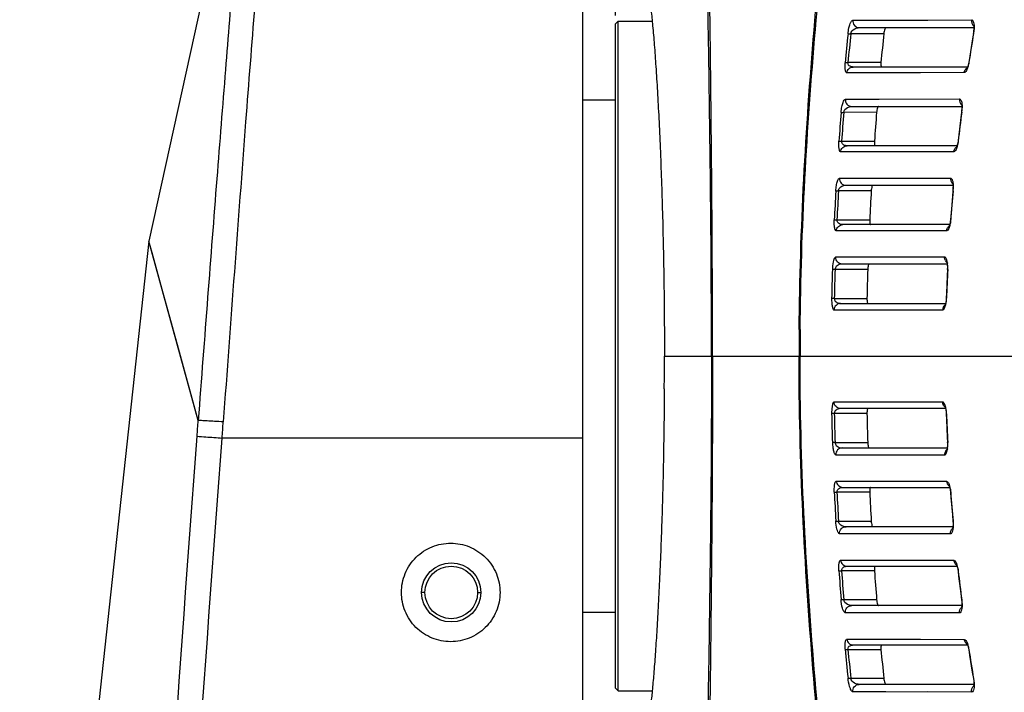
# Model space of a CAD drawing. Units: millimetres. Extents: x 49673 to 51760, y 2019 to 3441.
# Drawn here: x 49975 to 50050, y 2969 to 3020 of the extents above; entities that cross this region are included whole.
import ezdxf

# ---------------------------------------------------------------- set-up
doc = ezdxf.new("R2010")
doc.units = ezdxf.units.MM
doc.header["$LTSCALE"] = 16.335
doc.header["$PDMODE"] = 3
doc.header["$PDSIZE"] = 0.3125
doc.layers.get('0').update_dxf_attribs({"linetype": 'CONTINUOUS'})
doc.layers.get('Defpoints').update_dxf_attribs({"linetype": 'CONTINUOUS'})
doc.layers.add('02___PRT_ALL_AXES', color=7, linetype='CONTINUOUS')
doc.layers.add('尺寸线', color=3, linetype='CONTINUOUS', lineweight=13)
doc.styles.get("Standard").update_dxf_attribs({"font": 'txt', "width": 0.8})
doc.dimstyles.new('ISO-25', dxfattribs={"dimtxt": 15, "dimasz": 10, "dimexe": 1.25, "dimexo": 0.625, "dimtad": 1, "dimtoh": 1, "dimdec": 0, "dimzin": 1, "dimdsep": 46, "dimtxsty": 'Standard', "dimcen": 2.5, "dimadec": 0, "dimazin": 0, "dimtfac": 1, "dimtdec": 0, "dimtmove": 0, "dimatfit": 3, "dimfxl": 1, "dimarcsym": 0})

# ---------------------------------------------------------------- blocks, each defined once
blk = doc.blocks.new('*D15')
at = {"layer": 'Defpoints', "color": 0, "transparency": 16777216}
for p in [(49918.111, 3103.237), (50146.359, 3103.237), (50146.359, 2885.607)]:
    blk.add_point(p, dxfattribs=at)
at = {"layer": '尺寸线', "color": 0, "lineweight": -2, "transparency": 16777216}
for p, q in [((50145.734, 3103.237), (49916.861, 3103.237)), ((49918.111, 2895.607), (49918.111, 3093.237)), ((50145.734, 2885.607), (49916.861, 2885.607))]:
    blk.add_line(p, q, dxfattribs=at)
at = {"layer": '尺寸线', "color": 0, "transparency": 16777216}
for points in [[(49919.778, 3093.237), (49916.444, 3093.237), (49918.111, 3103.237)], [(49916.444, 2895.607), (49919.778, 2895.607), (49918.111, 2885.607)]]:
    blk.add_solid(points, dxfattribs=at)
at = {"layer": '尺寸线', "color": 0, "transparency": 16777216, "insert": (49909.986, 2994.422), "char_height": 15, "attachment_point": 5, "rotation": 90}
blk.add_mtext('218mm', dxfattribs=at)
blk = doc.blocks.new('*D16')
at = {"layer": 'Defpoints', "color": 0, "transparency": 16777216}
for p in [(50020.359, 3133.974), (50020.359, 3019.722), (50272.359, 3019.722)]:
    blk.add_point(p, dxfattribs=at)
at = {"layer": '尺寸线', "color": 0, "lineweight": -2, "transparency": 16777216}
for p, q in [((50020.359, 3020.347), (50020.359, 3135.224)), ((50272.359, 3020.347), (50272.359, 3135.224)), ((50262.359, 3133.974), (50030.359, 3133.974))]:
    blk.add_line(p, q, dxfattribs=at)
at = {"layer": '尺寸线', "color": 0, "transparency": 16777216}
for points in [[(50030.359, 3135.641), (50030.359, 3132.307), (50020.359, 3133.974)], [(50262.359, 3132.307), (50262.359, 3135.641), (50272.359, 3133.974)]]:
    blk.add_solid(points, dxfattribs=at)
at = {"layer": '尺寸线', "color": 0, "transparency": 16777216, "insert": (50146.359, 3142.099), "char_height": 15, "attachment_point": 5}
blk.add_mtext('252mm', dxfattribs=at)
blk = doc.blocks.new('*D21')
at = {"layer": 'Defpoints', "color": 0, "transparency": 16777216}
for p in [(49946.065, 3039.672), (50017.859, 3039.672), (50024.327, 2614.422)]:
    blk.add_point(p, dxfattribs=at)
at = {"layer": '尺寸线', "color": 0, "lineweight": -2, "transparency": 16777216}
for p, q in [((50017.234, 3039.672), (49944.815, 3039.672)), ((49946.065, 2624.422), (49946.065, 3029.672)), ((50023.702, 2614.422), (49944.815, 2614.422))]:
    blk.add_line(p, q, dxfattribs=at)
at = {"layer": '尺寸线', "color": 0, "transparency": 16777216}
for points in [[(49947.732, 3029.672), (49944.399, 3029.672), (49946.065, 3039.672)], [(49944.399, 2624.422), (49947.732, 2624.422), (49946.065, 2614.422)]]:
    blk.add_solid(points, dxfattribs=at)
at = {"layer": '尺寸线', "color": 0, "transparency": 16777216, "insert": (49937.94, 2802.464), "char_height": 15, "attachment_point": 5, "rotation": 90}
blk.add_mtext('425mm', dxfattribs=at)

msp = doc.modelspace()

# ---------------------------------------------------------------- linework, layer by layer
at = {"color": 7, "linetype": 'Continuous'}
for p, q in [((50017.859, 2708.672), (50017.859, 3039.672)), ((49992.424, 3037.487), (49984.859, 3003.172)), ((50020.359, 3019.722), (50020.559, 3019.922)), ((50020.359, 2969.122), (50020.359, 3019.722)), ((50020.559, 2968.922), (50020.559, 3019.922)), ((50038.4, 3019.984), (50038.864, 3019.985)), ((50038.864, 3019.985), (50040.911, 3019.99)), ((50040.911, 3019.99), (50047.444, 3020.006)), ((50040.757, 3018.957), (50038.245, 3018.959)), ((50038.889, 3019.422), (50047.616, 3019.422)), ((50047.601, 3019.177), (50047.576, 3018.985)), ((50047.59, 3018.982), (50047.576, 3018.985)), ((50040.544, 3016.762), (50038.036, 3016.764)), ((50047.293, 3017.261), (50047.219, 3016.788)), ((50047.233, 3016.786), (50047.219, 3016.788)), ((50040.598, 3015.981), (50037.948, 3015.976)), ((50040.599, 3015.981), (50037.948, 3015.976)), ((50047.126, 3016.422), (50038.438, 3016.422)), ((50046.866, 3015.994), (50040.598, 3015.981)), ((50047.088, 3016.33), (50047.077, 3016.312)), ((50047.144, 3016.467), (50047.088, 3016.33)), ((50037.834, 3013.971), (50040.358, 3013.976)), ((50037.834, 3013.971), (50040.403, 3013.976)), ((50040.358, 3013.976), (50046.516, 3013.988)), ((50040.214, 3012.972), (50037.713, 3012.973)), ((50038.324, 3013.422), (50046.693, 3013.422)), ((50046.693, 3013.169), (50046.676, 3012.994)), ((50046.69, 3012.992), (50046.676, 3012.994)), ((50037.549, 3010.779), (50040.047, 3010.777)), ((50046.461, 3011.268), (50046.406, 3010.797)), ((50046.42, 3010.795), (50046.406, 3010.797)), ((50040.109, 3009.966), (50037.481, 3009.962)), ((50046.329, 3010.422), (50037.973, 3010.422)), ((50040.104, 3009.966), (50040.014, 3009.966)), ((50046.078, 3009.975), (50040.104, 3009.966)), ((50046.326, 3010.412), (50046.298, 3010.338)), ((50037.396, 3007.958), (50039.932, 3007.961)), ((50037.863, 3007.958), (50039.881, 3007.961)), ((50039.881, 3007.961), (50039.929, 3007.961)), ((50039.929, 3007.961), (50045.828, 3007.969)), ((50039.802, 3006.987), (50037.31, 3006.988)), ((50037.887, 3007.422), (50046.017, 3007.422)), ((50046.026, 3007.237), (50046.017, 3007.003)), ((50046.03, 3007.001), (50046.017, 3007.003)), ((50037.197, 3004.794), (50039.687, 3004.793)), ((50045.872, 3005.275), (50045.836, 3004.806)), ((50045.85, 3004.805), (50045.836, 3004.806)), ((50039.616, 3003.95), (50037.154, 3003.948)), ((50037.623, 3003.948), (50037.154, 3003.948)), ((50039.616, 3003.95), (50037.623, 3003.948)), ((50045.773, 3004.422), (50037.646, 3004.422)), ((50045.535, 3003.955), (50039.616, 3003.95)), ((50039.752, 3003.95), (50039.616, 3003.95)), ((50045.77, 3004.406), (50045.744, 3004.328)), ((49984.859, 3003.172), (49979.095, 2950.097)), ((49988.612, 2989.506), (49984.859, 3003.169)), ((50039.535, 3001.944), (50037.1, 3001.943)), ((50037.569, 3001.943), (50037.1, 3001.943)), ((50039.535, 3001.944), (50037.569, 3001.943)), ((50045.386, 3001.949), (50039.535, 3001.944)), ((50039.644, 3001.945), (50039.535, 3001.944)), ((50039.537, 3001.003), (50037.05, 3001.004)), ((50045.604, 3001.422), (50037.593, 3001.422)), ((50045.578, 3001.48), (50045.605, 3001.226)), ((50045.605, 3001.226), (50045.604, 3001.012)), ((50045.604, 3001.012), (50045.617, 3001.011)), ((50036.995, 2998.81), (50039.48, 2998.809)), ((50045.516, 2998.815), (50045.499, 2998.589)), ((50045.529, 2999.208), (50045.516, 2998.815)), ((50045.516, 2998.815), (50045.529, 2998.815)), ((50036.981, 2997.932), (50039.405, 2997.933)), ((50036.981, 2997.932), (50037.451, 2997.932)), ((50037.451, 2997.932), (50039.405, 2997.933)), ((50037.474, 2998.422), (50045.467, 2998.422)), ((50039.405, 2997.933), (50045.243, 2997.935)), ((50045.456, 2998.365), (50045.434, 2998.299)), ((50045.499, 2998.589), (50045.456, 2998.365)), ((50024.073, 2994.422), (50055.569, 2994.422)), ((50037.451, 2990.912), (50036.981, 2990.912)), ((50039.405, 2990.912), (50036.981, 2990.912)), ((50039.405, 2990.912), (50037.451, 2990.912)), ((50045.467, 2990.422), (50037.474, 2990.422)), ((50045.243, 2990.91), (50039.405, 2990.912)), ((50045.46, 2990.462), (50045.502, 2990.224)), ((50039.48, 2990.035), (50036.995, 2990.035)), ((50045.502, 2990.224), (50045.516, 2990.029)), ((50045.516, 2990.029), (50045.529, 2990.03)), ((50045.516, 2990.029), (50045.532, 2989.561)), ((50045.532, 2989.561), (50045.585, 2988.248)), ((50045.585, 2988.248), (50045.604, 2987.833)), ((50017.859, 2988.172), (49990.431, 2988.172)), ((50037.05, 2987.841), (50039.537, 2987.841)), ((50045.604, 2987.592), (50045.575, 2987.345)), ((50045.604, 2987.833), (50045.604, 2987.592)), ((50045.604, 2987.833), (50045.617, 2987.833)), ((50037.1, 2986.902), (50039.535, 2986.9)), ((50037.57, 2986.901), (50039.535, 2986.9)), ((50037.593, 2987.422), (50045.604, 2987.422)), ((50039.535, 2986.9), (50039.644, 2986.9)), ((50039.535, 2986.9), (50045.386, 2986.896)), ((50045.575, 2987.345), (50045.556, 2987.275)), ((50037.154, 2984.897), (50037.623, 2984.896)), ((50037.154, 2984.897), (50045.535, 2984.889)), ((50037.623, 2984.896), (50039.617, 2984.894)), ((50045.763, 2984.463), (50045.811, 2984.254)), ((50039.687, 2984.051), (50037.197, 2984.051)), ((50037.646, 2984.422), (50045.772, 2984.422)), ((50045.811, 2984.254), (50045.837, 2984.039)), ((50045.836, 2984.039), (50045.866, 2983.644)), ((50045.85, 2984.039), (50045.836, 2984.039)), ((50045.866, 2983.644), (50045.973, 2982.333)), ((50045.973, 2982.333), (50046.017, 2981.842)), ((50037.31, 2981.856), (50039.802, 2981.857)), ((50046.03, 2981.843), (50046.017, 2981.842)), ((50037.863, 2980.886), (50037.396, 2980.887)), ((50039.881, 2980.883), (50037.396, 2980.887)), ((50039.881, 2980.883), (50037.863, 2980.886)), ((50046.017, 2981.422), (50037.887, 2981.422)), ((50045.828, 2980.876), (50039.881, 2980.883)), ((50039.932, 2980.883), (50039.881, 2980.883)), ((50046.012, 2981.378), (50045.994, 2981.285)), ((50037.481, 2978.882), (50040.014, 2978.878)), ((50037.949, 2978.881), (50040.014, 2978.878)), ((50040.014, 2978.878), (50040.104, 2978.878)), ((50040.014, 2978.878), (50040.109, 2978.878)), ((50040.104, 2978.878), (50046.078, 2978.869)), ((50046.298, 2978.507), (50046.358, 2978.32)), ((50040.047, 2978.067), (50037.549, 2978.066)), ((50037.972, 2978.422), (50046.325, 2978.422)), ((50046.358, 2978.32), (50046.407, 2978.048)), ((50046.42, 2978.049), (50046.406, 2978.048)), ((50046.406, 2978.048), (50046.452, 2977.651)), ((50005.859, 2976.422), (50005.609, 2976.422)), ((50009.859, 2976.422), (50010.109, 2976.422)), ((50037.713, 2975.872), (50040.214, 2975.873)), ((50046.69, 2975.853), (50046.676, 2975.851)), ((50040.403, 2974.868), (50037.834, 2974.873)), ((50040.36, 2974.868), (50037.834, 2974.873)), ((50046.691, 2975.422), (50038.324, 2975.422)), ((50046.516, 2974.857), (50040.36, 2974.868)), ((50046.673, 2975.271), (50046.664, 2975.241)), ((50037.948, 2972.869), (50038.414, 2972.868)), ((50037.948, 2972.869), (50040.586, 2972.863)), ((50038.414, 2972.868), (50040.586, 2972.863)), ((50040.586, 2972.863), (50046.866, 2972.85)), ((50038.036, 2972.081), (50040.544, 2972.082)), ((50038.438, 2972.422), (50047.115, 2972.422)), ((50047.201, 2972.155), (50047.219, 2972.057)), ((50047.233, 2972.059), (50047.219, 2972.057)), ((50047.219, 2972.057), (50047.281, 2971.658)), ((50038.245, 2969.886), (50040.757, 2969.887)), ((50047.59, 2969.862), (50047.576, 2969.86)), ((50020.359, 2969.122), (50020.559, 2968.922)), ((50040.92, 2968.854), (50038.4, 2968.861)), ((50040.911, 2968.854), (50038.864, 2968.86)), ((50047.608, 2969.422), (50038.889, 2969.422)), ((50047.444, 2968.838), (50040.911, 2968.854)), ((50047.444, 2968.838), (50044.106, 2968.847)), ((50047.593, 2969.265), (50047.585, 2969.235))]:
    msp.add_line(p, q, dxfattribs=at)
for points in [[(50038.4, 3019.984), (50041.092, 3019.991), (50044.106, 3019.998), (50047.444, 3020.006)], [(50047.576, 3018.985), (50047.506, 3018.566), (50047.293, 3017.261)], [(50047.616, 3019.562), (50047.592, 3019.597), (50047.59, 3019.591), (50047.609, 3019.436), (50047.601, 3019.177)], [(50047.219, 3016.788), (50047.203, 3016.7), (50047.144, 3016.467)], [(50046.866, 3015.994), (50043.558, 3015.987), (50040.599, 3015.981)], [(50046.676, 3012.994), (50046.622, 3012.577), (50046.461, 3011.268)], [(50046.689, 3013.565), (50046.669, 3013.595), (50046.671, 3013.579), (50046.693, 3013.423), (50046.693, 3013.169)], [(50046.406, 3010.797), (50046.38, 3010.627), (50046.326, 3010.412)], [(50046.017, 3007.003), (50045.98, 3006.587), (50045.872, 3005.275)], [(50045.987, 3007.588), (50045.983, 3007.596), (50046.009, 3007.488), (50046.026, 3007.237)], [(50045.836, 3004.806), (50045.817, 3004.634), (50045.77, 3004.406)], [(49988.613, 2989.508), (49987.106, 2994.991), (49985.871, 2999.49), (49985.103, 3002.273), (49984.859, 3003.172)], [(50045.604, 3001.012), (50045.581, 3000.521), (50045.529, 2999.208)], [(50045.556, 3001.576), (50045.549, 3001.587), (50045.578, 3001.48)], [(50045.429, 2990.56), (50045.425, 2990.565), (50045.46, 2990.462)], [(50045.728, 2984.552), (50045.727, 2984.553), (50045.763, 2984.463)], [(50046.017, 2981.842), (50046.026, 2981.652), (50046.012, 2981.378)], [(50046.307, 2978.514), (50046.284, 2978.538), (50046.298, 2978.507)], [(50046.452, 2977.651), (50046.613, 2976.343), (50046.676, 2975.851)], [(50046.676, 2975.851), (50046.69, 2975.712), (50046.694, 2975.446), (50046.673, 2975.271)], [(50040.586, 2972.863), (50043.559, 2972.857), (50046.866, 2972.85)], [(50047.115, 2972.497), (50047.087, 2972.521), (50047.088, 2972.514)], [(50047.088, 2972.514), (50047.144, 2972.379), (50047.201, 2972.155)], [(50047.281, 2971.658), (50047.493, 2970.352), (50047.576, 2969.86)], [(50047.576, 2969.86), (50047.596, 2969.719), (50047.61, 2969.446), (50047.593, 2969.265)]]:
    msp.add_lwpolyline(points, dxfattribs=at)
for radius in [2.25, 2]:
    msp.add_circle((50007.859, 2976.422), radius, dxfattribs=at)
for centre, radius, start, end in [((50362.637, 2987.145), 326.153, 174.40604, 174.79293), ((50364.556, 2986.845), 327.888, 174.3793, 174.76454), ((50352.509, 2987.669), 313.318, 174.26888, 174.67213), ((50203.181, 2992.513), 157.826, 170.34515, 171.15306), ((50047.926, 3019.905), 0.483, 223.90264, 236.09079), ((50044.672, 3019.481), 2.961, 350.29582, 356.13007), ((50314.595, 2991.28), 277.934, 175.52651, 175.97976), ((50313.89, 2991.277), 277.028, 175.50822, 175.96336), ((50310.604, 2991.269), 271.26, 175.41098, 175.87584), ((50197.262, 2993.359), 151.847, 172.57134, 173.40637), ((50047.002, 3013.906), 0.484, 224.87284, 236.84506), ((50043.746, 3013.379), 2.969, 352.50251, 358.65548), ((50282.237, 2993.343), 245.509, 176.81627, 177.32863), ((50281.619, 2993.346), 244.689, 176.80392, 177.31841), ((50279.082, 2993.326), 239.669, 176.73239, 177.25766), ((50191.287, 2993.971), 145.84, 174.87376, 175.73957), ((50046.316, 3007.906), 0.484, 225.50648, 237.61018), ((50043.068, 3007.271), 2.974, 354.79727, 0.80281), ((50045.885, 3001.916), 0.499, 207.31002, 226.86616), ((50260.266, 2994.242), 223.52, 178.26805, 178.83017), ((50259.789, 2994.243), 222.841, 178.26152, 178.82581), ((50257.344, 2994.239), 217.913, 178.22115, 178.79817), ((50185.376, 2994.329), 139.918, 177.26269, 178.16279), ((50045.875, 3001.906), 0.484, 226.91541, 238.4019), ((50042.501, 2998.911), 3.03, 354.777, 358.17677), ((50045.731, 2997.941), 0.481, 120.08927, 129.29065), ((50272.435, 2994.435), 238.119, 179.5173, 180.00303), ((50267.41, 2994.435), 233.023, 179.50691, 180.00308), ((50045.731, 2990.904), 0.482, 230.2124, 239.90696), ((50260.381, 2994.606), 223.634, 181.17024, 181.73207), ((50259.903, 2994.605), 222.955, 181.17463, 181.73863), ((50257.455, 2994.61), 218.023, 181.2022, 181.77893), ((50185.382, 2994.516), 139.924, 181.83753, 182.7376), ((49719.134, 3008.54), 270.149, 355.70734, 355.96006), ((49697.629, 3009.419), 293.571, 355.84967, 356.0901), ((50042.566, 2987.687), 3.055, 359.39675, 2.74876), ((50045.874, 2986.939), 0.483, 121.59371, 132.6263), ((50046.022, 2984.903), 0.48, 232.26025, 240.69794), ((50043.583, 2983.937), 2.265, 10.42019, 12.57008), ((50282.489, 2995.514), 245.761, 182.67156, 183.18338), ((50281.867, 2995.511), 244.938, 182.68177, 183.19573), ((50279.333, 2995.531), 239.921, 182.74254, 183.26725), ((50191.294, 2994.875), 145.848, 184.26077, 185.12653), ((50314.018, 2997.509), 277.354, 184.01715, 184.47136), ((50313.318, 2997.512), 276.453, 184.03357, 184.48967), ((50310.037, 2997.52), 270.69, 184.12103, 184.58687), ((50044.184, 2977.854), 2.241, 12.65336, 14.89088), ((50197.282, 2995.489), 151.867, 186.59401, 187.42894), ((50047.002, 2974.939), 0.484, 123.15495, 135.11914), ((50362.709, 3001.707), 326.225, 185.20725, 185.59405), ((50364.393, 3001.982), 327.724, 185.23498, 185.62041), ((50352.967, 3001.226), 313.779, 185.32934, 185.73199), ((50045.03, 2971.775), 2.217, 14.8436, 17.16384), ((50203.177, 2996.331), 157.822, 188.847, 189.65492), ((50047.926, 2968.939), 0.483, 123.90744, 135.92712)]:
    msp.add_arc(centre, radius, start, end, dxfattribs=at)
for points, knots in [([(50034.324, 2996.441), (50034.356, 3000.254), (50034.601, 3007.86), (50035.404, 3019.202), (50036.484, 3030.42), (50037.296, 3037.851), (50037.688, 3041.544)], [0, 0, 0, 0, 0.252804, 0.504406, 0.753736, 1, 1, 1, 1]), ([(50034.396, 2996.44), (50034.429, 3000.262), (50034.681, 3007.888), (50035.506, 3019.259), (50036.619, 3030.509), (50037.455, 3037.961), (50037.858, 3041.666)], [0, 0, 0, 0, 0.252666, 0.504225, 0.753631, 1, 1, 1, 1]), ([(49992.424, 3037.487), (49992.42, 3037.468), (49992.418, 3037.391), (49992.4, 3037.218), (49992.378, 3036.93), (49992.343, 3036.529), (49992.301, 3036.014), (49992.224, 3035.106), (49992.107, 3033.7), (49991.941, 3031.698), (49991.743, 3029.291), (49991.514, 3026.501), (49991.257, 3023.357), (49990.977, 3019.887), (49990.562, 3014.706), (49990.006, 3007.681), (49989.317, 2998.78), (49988.85, 2992.641), (49988.613, 2989.506)], [0, 0, 0, 0, 0.001205, 0.004812, 0.010812, 0.019193, 0.029931, 0.043001, 0.076002, 0.117879, 0.168217, 0.226548, 0.292301, 0.364861, 0.443538, 0.616264, 0.804055, 1, 1, 1, 1]), ([(49994.148, 3036.862), (49993.962, 3034.552), (49993.309, 3026.351), (49992.079, 3010.532), (49991.075, 2997.02), (49990.517, 2989.401)], [0, 0, 0, 0, 0.146072, 0.518533, 1, 1, 1, 1]), ([(50027.733, 2994.422), (50027.734, 2997.818), (50027.706, 3004.599), (50027.628, 3013.062), (50027.55, 3019.802), (50027.455, 3026.47), (50027.396, 3031.456), (50027.39, 3034.768)], [0, 0, 0, 0, 0.252521, 0.504123, 0.629284, 0.753728, 1, 1, 1, 1]), ([(50027.653, 2994.422), (50027.653, 2997.805), (50027.618, 3004.555), (50027.517, 3012.978), (50027.411, 3019.682), (50027.284, 3026.307), (50027.197, 3031.258), (50027.174, 3034.548)], [0, 0, 0, 0, 0.252879, 0.504633, 0.629758, 0.754083, 1, 1, 1, 1]), ([(50038.037, 3018.938), (50038.052, 3019.091), (50038.093, 3019.357), (50038.191, 3019.691), (50038.276, 3019.89), (50038.363, 3019.984), (50038.4, 3019.984)], [0, 0, 0, 0, 0.406365, 0.711258, 0.902053, 1, 1, 1, 1]), ([(50038.4, 3019.984), (50038.384, 3019.848), (50038.469, 3019.55), (50038.754, 3019.422), (50038.889, 3019.422)], [0, 0, 0, 0, 0.502883, 1, 1, 1, 1]), ([(50047.444, 3020.006), (50047.431, 3019.929), (50047.442, 3019.767), (50047.524, 3019.626), (50047.578, 3019.57)], [0, 0, 0, 0, 0.501575, 1, 1, 1, 1]), ([(50047.444, 3020.006), (50047.522, 3020.006), (50047.607, 3019.81), (50047.632, 3019.574), (50047.633, 3019.386), (50047.626, 3019.281)], [0, 0, 0, 0, 0.301955, 0.597012, 1, 1, 1, 1]), ([(50038.037, 3018.938), (50038.058, 3018.951), (50038.131, 3018.956), (50038.2, 3018.959), (50038.245, 3018.959)], [0, 0, 0, 0, 0.352799, 1, 1, 1, 1]), ([(50038.245, 3018.959), (50038.262, 3019.118), (50038.496, 3019.355), (50038.77, 3019.422), (50038.889, 3019.422)], [0, 0, 0, 0, 0.574359, 1, 1, 1, 1]), ([(50040.922, 3019.422), (50040.905, 3019.422), (50040.866, 3019.381), (50040.8, 3019.232), (50040.769, 3019.077), (50040.757, 3018.957)], [0, 0, 0, 0, 0.098255, 0.288299, 1, 1, 1, 1]), ([(50037.869, 3016.053), (50037.837, 3016.131), (50037.81, 3016.367), (50037.816, 3016.599), (50037.83, 3016.746)], [0, 0, 0, 0, 0.36572, 1, 1, 1, 1]), ([(50037.83, 3016.746), (50037.851, 3016.757), (50037.923, 3016.761), (50037.991, 3016.764), (50038.036, 3016.764)], [0, 0, 0, 0, 0.35076, 1, 1, 1, 1]), ([(50038.438, 3016.422), (50038.396, 3016.422), (50038.311, 3016.431), (50038.185, 3016.476), (50038.061, 3016.577), (50038.029, 3016.699), (50038.036, 3016.764)], [0, 0, 0, 0, 0.212984, 0.428644, 0.66674, 1, 1, 1, 1]), ([(50040.544, 3016.762), (50040.539, 3016.711), (50040.535, 3016.623), (50040.545, 3016.514), (50040.56, 3016.448), (50040.587, 3016.422), (50040.598, 3016.422)], [0, 0, 0, 0, 0.431844, 0.734185, 0.908248, 1, 1, 1, 1]), ([(50047.233, 3016.786), (50047.228, 3016.753), (50047.206, 3016.631), (50047.177, 3016.509), (50047.15, 3016.421)], [0, 0, 0, 0, 0.261795, 1, 1, 1, 1]), ([(50037.948, 3015.976), (50037.94, 3015.975), (50037.902, 3015.985), (50037.881, 3016.024), (50037.869, 3016.053)], [0, 0, 0, 0, 0.192642, 1, 1, 1, 1]), ([(50037.948, 3015.976), (50037.96, 3016.094), (50038.075, 3016.329), (50038.32, 3016.422), (50038.438, 3016.422)], [0, 0, 0, 0, 0.502479, 1, 1, 1, 1]), ([(50046.866, 3015.994), (50046.877, 3016.071), (50046.935, 3016.223), (50047.056, 3016.331), (50047.124, 3016.367)], [0, 0, 0, 0, 0.503089, 1, 1, 1, 1]), ([(50046.941, 3016.025), (50046.934, 3016.02), (50046.912, 3016.004), (50046.885, 3015.994), (50046.866, 3015.994)], [0, 0, 0, 0, 0.289424, 1, 1, 1, 1]), ([(50047.15, 3016.421), (50047.123, 3016.332), (50047.07, 3016.191), (50046.986, 3016.061), (50046.941, 3016.025)], [0, 0, 0, 0, 0.617598, 1, 1, 1, 1]), ([(50037.508, 3012.958), (50037.52, 3013.107), (50037.554, 3013.366), (50037.64, 3013.69), (50037.717, 3013.881), (50037.799, 3013.971), (50037.834, 3013.971)], [0, 0, 0, 0, 0.410884, 0.715578, 0.904088, 1, 1, 1, 1]), ([(50037.834, 3013.971), (50037.821, 3013.837), (50037.91, 3013.546), (50038.191, 3013.422), (50038.324, 3013.422)], [0, 0, 0, 0, 0.502722, 1, 1, 1, 1]), ([(50046.516, 3013.988), (50046.507, 3013.912), (50046.522, 3013.754), (50046.605, 3013.618), (50046.659, 3013.564)], [0, 0, 0, 0, 0.50158, 1, 1, 1, 1]), ([(50046.516, 3013.988), (50046.591, 3013.988), (50046.675, 3013.808), (50046.709, 3013.585), (50046.717, 3013.408), (50046.714, 3013.31)], [0, 0, 0, 0, 0.302655, 0.597066, 1, 1, 1, 1]), ([(50037.508, 3012.958), (50037.53, 3012.968), (50037.601, 3012.971), (50037.668, 3012.974), (50037.713, 3012.973)], [0, 0, 0, 0, 0.347613, 1, 1, 1, 1]), ([(50037.713, 3012.973), (50037.726, 3013.126), (50037.947, 3013.36), (50038.211, 3013.422), (50038.324, 3013.422)], [0, 0, 0, 0, 0.57468, 1, 1, 1, 1]), ([(50040.362, 3013.422), (50040.346, 3013.422), (50040.309, 3013.383), (50040.25, 3013.238), (50040.223, 3013.088), (50040.214, 3012.972)], [0, 0, 0, 0, 0.096356, 0.284241, 1, 1, 1, 1]), ([(50037.4, 3010.043), (50037.365, 3010.125), (50037.333, 3010.37), (50037.334, 3010.612), (50037.345, 3010.765)], [0, 0, 0, 0, 0.367212, 1, 1, 1, 1]), ([(50037.345, 3010.765), (50037.367, 3010.774), (50037.437, 3010.776), (50037.505, 3010.779), (50037.549, 3010.779)], [0, 0, 0, 0, 0.34603, 1, 1, 1, 1]), ([(50037.973, 3010.422), (50037.929, 3010.422), (50037.841, 3010.431), (50037.711, 3010.479), (50037.581, 3010.584), (50037.544, 3010.71), (50037.549, 3010.779)], [0, 0, 0, 0, 0.210889, 0.426136, 0.665546, 1, 1, 1, 1]), ([(50040.047, 3010.777), (50040.04, 3010.686), (50040.041, 3010.57), (50040.069, 3010.45), (50040.097, 3010.422), (50040.108, 3010.422)], [0, 0, 0, 0, 0.731826, 0.908583, 1, 1, 1, 1]), ([(50046.42, 3010.795), (50046.416, 3010.762), (50046.399, 3010.636), (50046.374, 3010.511), (50046.351, 3010.421)], [0, 0, 0, 0, 0.262143, 1, 1, 1, 1]), ([(50037.481, 3009.962), (50037.474, 3009.962), (50037.434, 3009.972), (50037.413, 3010.014), (50037.4, 3010.043)], [0, 0, 0, 0, 0.188471, 1, 1, 1, 1]), ([(50037.481, 3009.962), (50037.491, 3010.083), (50037.603, 3010.325), (50037.853, 3010.422), (50037.973, 3010.422)], [0, 0, 0, 0, 0.502426, 1, 1, 1, 1]), ([(50046.078, 3009.975), (50046.086, 3010.055), (50046.141, 3010.212), (50046.264, 3010.326), (50046.334, 3010.364)], [0, 0, 0, 0, 0.502964, 1, 1, 1, 1]), ([(50046.153, 3010.007), (50046.147, 3010.002), (50046.125, 3009.986), (50046.098, 3009.975), (50046.078, 3009.975)], [0, 0, 0, 0, 0.28997, 1, 1, 1, 1]), ([(50046.351, 3010.421), (50046.326, 3010.328), (50046.278, 3010.183), (50046.197, 3010.045), (50046.153, 3010.007)], [0, 0, 0, 0, 0.619771, 1, 1, 1, 1]), ([(50037.107, 3006.978), (50037.115, 3007.123), (50037.141, 3007.373), (50037.217, 3007.687), (50037.285, 3007.872), (50037.363, 3007.958), (50037.396, 3007.958)], [0, 0, 0, 0, 0.414852, 0.719422, 0.905808, 1, 1, 1, 1]), ([(50037.396, 3007.958), (50037.386, 3007.825), (50037.48, 3007.541), (50037.756, 3007.422), (50037.887, 3007.422)], [0, 0, 0, 0, 0.502601, 1, 1, 1, 1]), ([(50045.828, 3007.969), (50045.821, 3007.895), (50045.841, 3007.742), (50045.924, 3007.612), (50045.976, 3007.561)], [0, 0, 0, 0, 0.501557, 1, 1, 1, 1]), ([(50045.828, 3007.969), (50045.9, 3007.969), (50045.986, 3007.798), (50046.027, 3007.581), (50046.04, 3007.409), (50046.042, 3007.313)], [0, 0, 0, 0, 0.30256, 0.59683, 1, 1, 1, 1]), ([(50037.107, 3006.978), (50037.129, 3006.985), (50037.198, 3006.986), (50037.265, 3006.988), (50037.31, 3006.988)], [0, 0, 0, 0, 0.343696, 1, 1, 1, 1]), ([(50037.31, 3006.988), (50037.315, 3007.075), (50037.391, 3007.221), (50037.602, 3007.377), (50037.778, 3007.422), (50037.887, 3007.422)], [0, 0, 0, 0, 0.333294, 0.581456, 1, 1, 1, 1]), ([(50039.933, 3007.422), (50039.918, 3007.422), (50039.883, 3007.385), (50039.83, 3007.244), (50039.808, 3007.099), (50039.802, 3006.987)], [0, 0, 0, 0, 0.094715, 0.280494, 1, 1, 1, 1]), ([(50037.069, 3004.033), (50037.032, 3004.119), (50036.992, 3004.373), (50036.987, 3004.626), (50036.995, 3004.786)], [0, 0, 0, 0, 0.369145, 1, 1, 1, 1]), ([(50036.995, 3004.786), (50037.017, 3004.792), (50037.086, 3004.792), (50037.153, 3004.794), (50037.197, 3004.794)], [0, 0, 0, 0, 0.34261, 1, 1, 1, 1]), ([(50037.646, 3004.422), (50037.556, 3004.422), (50037.408, 3004.454), (50037.237, 3004.591), (50037.193, 3004.722), (50037.197, 3004.794)], [0, 0, 0, 0, 0.422185, 0.663886, 1, 1, 1, 1]), ([(50039.687, 3004.793), (50039.682, 3004.698), (50039.686, 3004.576), (50039.718, 3004.452), (50039.747, 3004.422), (50039.759, 3004.422)], [0, 0, 0, 0, 0.730487, 0.908737, 1, 1, 1, 1]), ([(50045.85, 3004.805), (50045.847, 3004.771), (50045.835, 3004.642), (50045.815, 3004.514), (50045.795, 3004.421)], [0, 0, 0, 0, 0.262492, 1, 1, 1, 1]), ([(50037.154, 3003.948), (50037.146, 3003.948), (50037.104, 3003.959), (50037.083, 3004.002), (50037.069, 3004.033)], [0, 0, 0, 0, 0.184686, 1, 1, 1, 1]), ([(50037.154, 3003.948), (50037.16, 3004.071), (50037.269, 3004.321), (50037.524, 3004.422), (50037.646, 3004.422)], [0, 0, 0, 0, 0.502407, 1, 1, 1, 1]), ([(50045.535, 3003.955), (50045.54, 3004.038), (50045.591, 3004.201), (50045.715, 3004.321), (50045.786, 3004.361)], [0, 0, 0, 0, 0.502877, 1, 1, 1, 1]), ([(50045.609, 3003.989), (50045.603, 3003.984), (50045.582, 3003.967), (50045.554, 3003.955), (50045.535, 3003.955)], [0, 0, 0, 0, 0.290262, 1, 1, 1, 1]), ([(50045.795, 3004.421), (50045.774, 3004.325), (50045.731, 3004.174), (50045.654, 3004.029), (50045.609, 3003.989)], [0, 0, 0, 0, 0.621479, 1, 1, 1, 1]), ([(50037.026, 3001.888), (50037.001, 3001.853), (50036.958, 3001.753), (50036.879, 3001.459), (50036.855, 3001.195), (50036.849, 3000.998)], [0, 0, 0, 0, 0.140832, 0.352887, 1, 1, 1, 1]), ([(50037.1, 3001.943), (50037.094, 3001.943), (50037.062, 3001.936), (50037.04, 3001.909), (50037.026, 3001.888)], [0, 0, 0, 0, 0.198593, 1, 1, 1, 1]), ([(50037.593, 3001.422), (50037.464, 3001.422), (50037.193, 3001.537), (50037.095, 3001.812), (50037.1, 3001.943)], [0, 0, 0, 0, 0.497487, 1, 1, 1, 1]), ([(50045.617, 3001.011), (50045.627, 3001.226), (50045.617, 3001.513), (50045.527, 3001.82), (50045.465, 3001.915), (50045.43, 3001.936)], [0, 0, 0, 0, 0.668032, 0.873736, 1, 1, 1, 1]), ([(50037.05, 3001.004), (50037.006, 3001.004), (50036.939, 3001.002), (50036.871, 3001.002), (50036.849, 3000.998)], [0, 0, 0, 0, 0.658785, 1, 1, 1, 1]), ([(50037.593, 3001.422), (50037.489, 3001.422), (50037.32, 3001.38), (50037.12, 3001.229), (50037.053, 3001.086), (50037.05, 3001.004)], [0, 0, 0, 0, 0.419228, 0.665984, 1, 1, 1, 1]), ([(50039.65, 3001.422), (50039.637, 3001.422), (50039.603, 3001.387), (50039.557, 3001.25), (50039.54, 3001.111), (50039.537, 3001.003)], [0, 0, 0, 0, 0.093335, 0.277023, 1, 1, 1, 1]), ([(50036.793, 2998.806), (50036.79, 2998.675), (50036.797, 2998.45), (50036.832, 2998.196), (50036.877, 2998.052), (50036.91, 2997.978), (50036.953, 2997.932), (50036.981, 2997.932)], [0, 0, 0, 0, 0.424018, 0.727783, 0.832088, 0.909056, 1, 1, 1, 1]), ([(50036.995, 2998.81), (50036.95, 2998.81), (50036.883, 2998.809), (50036.816, 2998.809), (50036.793, 2998.806)], [0, 0, 0, 0, 0.659393, 1, 1, 1, 1]), ([(50036.995, 2998.81), (50036.993, 2998.734), (50037.044, 2998.599), (50037.224, 2998.457), (50037.379, 2998.422), (50037.474, 2998.422)], [0, 0, 0, 0, 0.334744, 0.578585, 1, 1, 1, 1]), ([(50039.48, 2998.809), (50039.477, 2998.71), (50039.485, 2998.582), (50039.522, 2998.454), (50039.552, 2998.422), (50039.564, 2998.422)], [0, 0, 0, 0, 0.728409, 0.908367, 1, 1, 1, 1]), ([(50037.474, 2998.422), (50037.349, 2998.422), (50037.089, 2998.317), (50036.983, 2998.058), (50036.981, 2997.932)], [0, 0, 0, 0, 0.49758, 1, 1, 1, 1]), ([(50045.243, 2997.935), (50045.302, 2997.935), (50045.386, 2998.051), (50045.447, 2998.219), (50045.477, 2998.347), (50045.49, 2998.421)], [0, 0, 0, 0, 0.315209, 0.604932, 1, 1, 1, 1]), ([(50045.49, 2998.421), (50045.493, 2998.438), (50045.505, 2998.509), (50045.513, 2998.581), (50045.518, 2998.636)], [0, 0, 0, 0, 0.237068, 1, 1, 1, 1]), ([(50027.653, 2994.422), (50027.653, 2991.04), (50027.618, 2984.29), (50027.517, 2975.866), (50027.411, 2969.163), (50027.284, 2962.538), (50027.197, 2957.586), (50027.174, 2954.297)], [0, 0, 0, 0, 0.252879, 0.504633, 0.629757, 0.754083, 1, 1, 1, 1]), ([(50027.733, 2994.422), (50027.734, 2991.026), (50027.706, 2984.246), (50027.628, 2975.783), (50027.55, 2969.043), (50027.455, 2962.374), (50027.396, 2957.388), (50027.39, 2954.076)], [0, 0, 0, 0, 0.252521, 0.504123, 0.629283, 0.753728, 1, 1, 1, 1]), ([(50037.688, 2947.3), (50037.278, 2951.157), (50036.43, 2958.919), (50035.316, 2970.64), (50034.517, 2982.492), (50034.315, 2990.44), (50034.315, 2994.422)], [0, 0, 0, 0, 0.246206, 0.495579, 0.747231, 1, 1, 1, 1]), ([(50037.858, 2947.179), (50037.437, 2951.047), (50036.564, 2958.831), (50035.415, 2970.583), (50034.595, 2982.464), (50034.387, 2990.431), (50034.388, 2994.422)], [0, 0, 0, 0, 0.246318, 0.495767, 0.747371, 1, 1, 1, 1]), ([(50036.894, 2990.828), (50036.851, 2990.739), (50036.802, 2990.472), (50036.79, 2990.207), (50036.793, 2990.039)], [0, 0, 0, 0, 0.369067, 1, 1, 1, 1]), ([(50036.981, 2990.912), (50036.973, 2990.912), (50036.931, 2990.901), (50036.908, 2990.859), (50036.894, 2990.828)], [0, 0, 0, 0, 0.183899, 1, 1, 1, 1]), ([(50037.474, 2990.422), (50037.349, 2990.422), (50037.089, 2990.528), (50036.983, 2990.787), (50036.981, 2990.912)], [0, 0, 0, 0, 0.49758, 1, 1, 1, 1]), ([(50037.474, 2990.422), (50037.379, 2990.422), (50037.224, 2990.387), (50037.044, 2990.245), (50036.993, 2990.111), (50036.995, 2990.035)], [0, 0, 0, 0, 0.421178, 0.664821, 1, 1, 1, 1]), ([(50039.564, 2990.422), (50039.552, 2990.422), (50039.522, 2990.391), (50039.485, 2990.262), (50039.477, 2990.135), (50039.48, 2990.035)], [0, 0, 0, 0, 0.09163, 0.271582, 1, 1, 1, 1]), ([(50045.303, 2990.887), (50045.299, 2990.89), (50045.281, 2990.903), (50045.259, 2990.91), (50045.243, 2990.91)], [0, 0, 0, 0, 0.279021, 1, 1, 1, 1]), ([(50045.49, 2990.425), (50045.471, 2990.53), (50045.432, 2990.691), (50045.352, 2990.849), (50045.303, 2990.887)], [0, 0, 0, 0, 0.634097, 1, 1, 1, 1]), ([(50045.529, 2990.03), (50045.528, 2990.064), (50045.522, 2990.197), (50045.507, 2990.329), (50045.49, 2990.425)], [0, 0, 0, 0, 0.263189, 1, 1, 1, 1]), ([(50036.995, 2990.035), (50036.95, 2990.035), (50036.883, 2990.036), (50036.816, 2990.036), (50036.793, 2990.039)], [0, 0, 0, 0, 0.659356, 1, 1, 1, 1]), ([(49990.517, 2989.401), (49990.298, 2989.417), (49989.887, 2989.445), (49989.331, 2989.48), (49988.915, 2989.499), (49988.692, 2989.508), (49988.612, 2989.504)], [0, 0, 0, 0, 0.345438, 0.648594, 0.875274, 1, 1, 1, 1]), ([(49978.078, 2770.992), (49978.917, 2807.248), (49980.821, 2861.622), (49984.732, 2934.05), (49987.172, 2970.237), (49988.526, 2988.319)], [0, 0, 0, 0, 0.499995, 0.749998, 1, 1, 1, 1]), ([(49988.526, 2988.319), (49988.749, 2988.3), (49989.384, 2988.253), (49990.019, 2988.203), (49990.431, 2988.172)], [0, 0, 0, 0, 0.351629, 1, 1, 1, 1]), ([(49979.915, 2770.948), (49980.76, 2807.188), (49982.669, 2861.536), (49986.604, 2933.931), (49989.065, 2970.099), (49990.431, 2988.172)], [0, 0, 0, 0, 0.499996, 0.749998, 1, 1, 1, 1]), ([(50037.05, 2987.841), (50037.006, 2987.841), (50036.939, 2987.842), (50036.871, 2987.842), (50036.849, 2987.846)], [0, 0, 0, 0, 0.658815, 1, 1, 1, 1]), ([(50036.849, 2987.846), (50036.853, 2987.706), (50036.874, 2987.464), (50036.926, 2987.191), (50036.982, 2987.034), (50037.022, 2986.953), (50037.069, 2986.902), (50037.1, 2986.902)], [0, 0, 0, 0, 0.417956, 0.722276, 0.828245, 0.907196, 1, 1, 1, 1]), ([(50037.05, 2987.841), (50037.053, 2987.758), (50037.12, 2987.615), (50037.32, 2987.464), (50037.489, 2987.422), (50037.593, 2987.422)], [0, 0, 0, 0, 0.333669, 0.580586, 1, 1, 1, 1]), ([(50039.537, 2987.841), (50039.54, 2987.734), (50039.557, 2987.595), (50039.603, 2987.458), (50039.637, 2987.422), (50039.651, 2987.422)], [0, 0, 0, 0, 0.722965, 0.906662, 1, 1, 1, 1]), ([(50045.386, 2986.896), (50045.417, 2986.896), (50045.469, 2986.934), (50045.511, 2987.006), (50045.563, 2987.131), (50045.607, 2987.351), (50045.619, 2987.544), (50045.621, 2987.655)], [0, 0, 0, 0, 0.114216, 0.197915, 0.305266, 0.59972, 1, 1, 1, 1]), ([(50037.593, 2987.422), (50037.464, 2987.422), (50037.193, 2987.308), (50037.095, 2987.032), (50037.1, 2986.902)], [0, 0, 0, 0, 0.497487, 1, 1, 1, 1]), ([(50036.995, 2984.059), (50036.989, 2984.185), (50036.99, 2984.4), (50037.017, 2984.645), (50037.056, 2984.783), (50037.086, 2984.854), (50037.127, 2984.897), (50037.154, 2984.897)], [0, 0, 0, 0, 0.426969, 0.730228, 0.833631, 0.909623, 1, 1, 1, 1]), ([(50037.154, 2984.897), (50037.16, 2984.774), (50037.269, 2984.523), (50037.524, 2984.422), (50037.646, 2984.422)], [0, 0, 0, 0, 0.502407, 1, 1, 1, 1]), ([(50045.535, 2984.889), (50045.592, 2984.889), (50045.677, 2984.781), (50045.744, 2984.622), (50045.778, 2984.499), (50045.794, 2984.429)], [0, 0, 0, 0, 0.317779, 0.606613, 1, 1, 1, 1]), ([(50045.535, 2984.889), (50045.539, 2984.818), (50045.578, 2984.678), (50045.672, 2984.566), (50045.727, 2984.523)], [0, 0, 0, 0, 0.502111, 1, 1, 1, 1]), ([(50036.995, 2984.059), (50037.017, 2984.053), (50037.086, 2984.052), (50037.153, 2984.05), (50037.197, 2984.051)], [0, 0, 0, 0, 0.342476, 1, 1, 1, 1]), ([(50037.197, 2984.051), (50037.193, 2984.123), (50037.237, 2984.253), (50037.408, 2984.39), (50037.556, 2984.422), (50037.646, 2984.422)], [0, 0, 0, 0, 0.335546, 0.577534, 1, 1, 1, 1]), ([(50039.759, 2984.422), (50039.747, 2984.422), (50039.718, 2984.392), (50039.686, 2984.268), (50039.682, 2984.147), (50039.687, 2984.051)], [0, 0, 0, 0, 0.091261, 0.269507, 1, 1, 1, 1]), ([(50045.811, 2984.346), (50045.815, 2984.322), (50045.832, 2984.22), (50045.844, 2984.118), (50045.85, 2984.039)], [0, 0, 0, 0, 0.239948, 1, 1, 1, 1]), ([(50037.33, 2980.927), (50037.301, 2980.96), (50037.25, 2981.062), (50037.154, 2981.371), (50037.119, 2981.654), (50037.107, 2981.866)], [0, 0, 0, 0, 0.134605, 0.343697, 1, 1, 1, 1]), ([(50037.107, 2981.866), (50037.129, 2981.859), (50037.198, 2981.858), (50037.265, 2981.856), (50037.31, 2981.856)], [0, 0, 0, 0, 0.343709, 1, 1, 1, 1]), ([(50037.887, 2981.422), (50037.779, 2981.422), (50037.602, 2981.467), (50037.392, 2981.623), (50037.315, 2981.77), (50037.31, 2981.856)], [0, 0, 0, 0, 0.41811, 0.665926, 1, 1, 1, 1]), ([(50039.802, 2981.857), (50039.808, 2981.745), (50039.83, 2981.601), (50039.883, 2981.46), (50039.918, 2981.422), (50039.933, 2981.422)], [0, 0, 0, 0, 0.719491, 0.905282, 1, 1, 1, 1]), ([(50046.03, 2981.843), (50046.049, 2981.635), (50046.05, 2981.353), (50045.979, 2981.041), (50045.928, 2980.938), (50045.896, 2980.907)], [0, 0, 0, 0, 0.651562, 0.863018, 1, 1, 1, 1]), ([(50037.396, 2980.887), (50037.39, 2980.887), (50037.364, 2980.891), (50037.343, 2980.911), (50037.33, 2980.927)], [0, 0, 0, 0, 0.207355, 1, 1, 1, 1]), ([(50037.396, 2980.887), (50037.386, 2981.019), (50037.48, 2981.303), (50037.756, 2981.422), (50037.887, 2981.422)], [0, 0, 0, 0, 0.502601, 1, 1, 1, 1]), ([(50045.828, 2980.876), (50045.82, 2980.967), (50045.853, 2981.155), (50045.98, 2981.299), (50046.056, 2981.347)], [0, 0, 0, 0, 0.502807, 1, 1, 1, 1]), ([(50045.896, 2980.907), (50045.891, 2980.902), (50045.872, 2980.886), (50045.846, 2980.876), (50045.828, 2980.876)], [0, 0, 0, 0, 0.280139, 1, 1, 1, 1]), ([(50004.07, 2976.422), (50004.07, 2976.912), (50004.268, 2977.909), (50005.114, 2979.16), (50006.368, 2979.983), (50007.824, 2980.267), (50009.285, 2979.98), (50010.54, 2979.146), (50011.377, 2977.893), (50011.57, 2976.904), (50011.57, 2976.422)], [0, 0, 0, 0, 0.125551, 0.252653, 0.377227, 0.500233, 0.623642, 0.749219, 0.876485, 1, 1, 1, 1]), ([(50037.345, 2978.079), (50037.337, 2978.2), (50037.333, 2978.407), (50037.353, 2978.642), (50037.388, 2978.774), (50037.416, 2978.842), (50037.456, 2978.882), (50037.481, 2978.882)], [0, 0, 0, 0, 0.428939, 0.731773, 0.834407, 0.909625, 1, 1, 1, 1]), ([(50037.481, 2978.882), (50037.491, 2978.762), (50037.603, 2978.519), (50037.853, 2978.422), (50037.972, 2978.422)], [0, 0, 0, 0, 0.502426, 1, 1, 1, 1]), ([(50046.078, 2978.869), (50046.135, 2978.869), (50046.221, 2978.768), (50046.293, 2978.614), (50046.331, 2978.497), (50046.349, 2978.429)], [0, 0, 0, 0, 0.320705, 0.60866, 1, 1, 1, 1]), ([(50046.078, 2978.869), (50046.086, 2978.79), (50046.141, 2978.632), (50046.264, 2978.519), (50046.334, 2978.481)], [0, 0, 0, 0, 0.502964, 1, 1, 1, 1]), ([(50037.345, 2978.079), (50037.367, 2978.07), (50037.437, 2978.068), (50037.505, 2978.066), (50037.549, 2978.066)], [0, 0, 0, 0, 0.345976, 1, 1, 1, 1]), ([(50037.549, 2978.066), (50037.544, 2978.135), (50037.581, 2978.261), (50037.711, 2978.366), (50037.841, 2978.413), (50037.929, 2978.422), (50037.972, 2978.422)], [0, 0, 0, 0, 0.334277, 0.57378, 0.789078, 1, 1, 1, 1]), ([(50040.108, 2978.422), (50040.097, 2978.422), (50040.069, 2978.394), (50040.041, 2978.274), (50040.04, 2978.158), (50040.047, 2978.067)], [0, 0, 0, 0, 0.091423, 0.268176, 1, 1, 1, 1]), ([(50046.37, 2978.344), (50046.375, 2978.321), (50046.396, 2978.223), (50046.411, 2978.124), (50046.42, 2978.049)], [0, 0, 0, 0, 0.240492, 1, 1, 1, 1]), ([(50011.57, 2976.422), (50011.57, 2975.932), (50011.372, 2974.936), (50010.526, 2973.685), (50009.272, 2972.861), (50007.816, 2972.577), (50006.356, 2972.865), (50005.1, 2973.698), (50004.264, 2974.952), (50004.071, 2975.94), (50004.07, 2976.422)], [0, 0, 0, 0, 0.125551, 0.252653, 0.377227, 0.500233, 0.623642, 0.749219, 0.876485, 1, 1, 1, 1]), ([(50037.508, 2975.887), (50037.53, 2975.877), (50037.601, 2975.874), (50037.668, 2975.871), (50037.713, 2975.872)], [0, 0, 0, 0, 0.347659, 1, 1, 1, 1]), ([(50037.768, 2974.91), (50037.737, 2974.944), (50037.681, 2975.049), (50037.57, 2975.37), (50037.525, 2975.664), (50037.508, 2975.887)], [0, 0, 0, 0, 0.134315, 0.343651, 1, 1, 1, 1]), ([(50038.324, 2975.422), (50038.211, 2975.422), (50037.946, 2975.484), (50037.726, 2975.718), (50037.713, 2975.872)], [0, 0, 0, 0, 0.424653, 1, 1, 1, 1]), ([(50040.214, 2975.873), (50040.223, 2975.757), (50040.25, 2975.607), (50040.309, 2975.462), (50040.346, 2975.422), (50040.362, 2975.422)], [0, 0, 0, 0, 0.715736, 0.903647, 1, 1, 1, 1]), ([(50046.69, 2975.853), (50046.718, 2975.636), (50046.73, 2975.343), (50046.665, 2975.018), (50046.612, 2974.911), (50046.579, 2974.882)], [0, 0, 0, 0, 0.657212, 0.866709, 1, 1, 1, 1]), ([(50037.834, 2974.873), (50037.829, 2974.873), (50037.803, 2974.877), (50037.782, 2974.895), (50037.768, 2974.91)], [0, 0, 0, 0, 0.208906, 1, 1, 1, 1]), ([(50037.834, 2974.873), (50037.821, 2975.007), (50037.91, 2975.299), (50038.191, 2975.422), (50038.324, 2975.422)], [0, 0, 0, 0, 0.502722, 1, 1, 1, 1]), ([(50046.516, 2974.857), (50046.507, 2974.933), (50046.522, 2975.091), (50046.605, 2975.226), (50046.659, 2975.28)], [0, 0, 0, 0, 0.501581, 1, 1, 1, 1]), ([(50037.83, 2972.099), (50037.819, 2972.215), (50037.811, 2972.413), (50037.826, 2972.639), (50037.858, 2972.766), (50037.884, 2972.831), (50037.923, 2972.869), (50037.948, 2972.869)], [0, 0, 0, 0, 0.430316, 0.732266, 0.834326, 0.909007, 1, 1, 1, 1]), ([(50037.948, 2972.869), (50037.96, 2972.751), (50038.075, 2972.516), (50038.32, 2972.422), (50038.438, 2972.422)], [0, 0, 0, 0, 0.502479, 1, 1, 1, 1]), ([(50046.866, 2972.85), (50046.877, 2972.773), (50046.935, 2972.622), (50047.056, 2972.514), (50047.124, 2972.478)], [0, 0, 0, 0, 0.503089, 1, 1, 1, 1]), ([(50046.866, 2972.85), (50046.922, 2972.85), (50047.009, 2972.756), (50047.087, 2972.607), (50047.129, 2972.494), (50047.149, 2972.429)], [0, 0, 0, 0, 0.324266, 0.611254, 1, 1, 1, 1]), ([(50037.83, 2972.099), (50037.851, 2972.087), (50037.923, 2972.083), (50037.991, 2972.08), (50038.036, 2972.081)], [0, 0, 0, 0, 0.350512, 1, 1, 1, 1]), ([(50038.036, 2972.081), (50038.03, 2972.146), (50038.061, 2972.267), (50038.185, 2972.369), (50038.311, 2972.414), (50038.396, 2972.422), (50038.438, 2972.422)], [0, 0, 0, 0, 0.333084, 0.571288, 0.786989, 1, 1, 1, 1]), ([(50040.598, 2972.422), (50040.587, 2972.422), (50040.56, 2972.396), (50040.545, 2972.33), (50040.535, 2972.222), (50040.539, 2972.134), (50040.544, 2972.082)], [0, 0, 0, 0, 0.091744, 0.265828, 0.568188, 1, 1, 1, 1]), ([(50047.173, 2972.343), (50047.179, 2972.32), (50047.203, 2972.227), (50047.221, 2972.131), (50047.233, 2972.059)], [0, 0, 0, 0, 0.241046, 1, 1, 1, 1]), ([(50038.037, 2969.906), (50038.058, 2969.894), (50038.131, 2969.889), (50038.2, 2969.885), (50038.245, 2969.886)], [0, 0, 0, 0, 0.352816, 1, 1, 1, 1]), ([(50038.313, 2968.921), (50038.282, 2968.96), (50038.224, 2969.072), (50038.11, 2969.396), (50038.058, 2969.688), (50038.037, 2969.906)], [0, 0, 0, 0, 0.145994, 0.361504, 1, 1, 1, 1]), ([(50038.889, 2969.422), (50038.77, 2969.422), (50038.496, 2969.49), (50038.261, 2969.727), (50038.245, 2969.886)], [0, 0, 0, 0, 0.425462, 1, 1, 1, 1]), ([(50040.757, 2969.887), (50040.769, 2969.768), (50040.8, 2969.612), (50040.866, 2969.463), (50040.905, 2969.422), (50040.922, 2969.422)], [0, 0, 0, 0, 0.711673, 0.901726, 1, 1, 1, 1]), ([(50047.59, 2969.862), (50047.628, 2969.642), (50047.651, 2969.342), (50047.594, 2969.008), (50047.543, 2968.896), (50047.509, 2968.866)], [0, 0, 0, 0, 0.656171, 0.865969, 1, 1, 1, 1]), ([(50038.4, 2968.861), (50038.393, 2968.861), (50038.357, 2968.868), (50038.331, 2968.898), (50038.313, 2968.921)], [0, 0, 0, 0, 0.195264, 1, 1, 1, 1]), ([(50038.4, 2968.861), (50038.384, 2968.997), (50038.469, 2969.295), (50038.754, 2969.422), (50038.889, 2969.422)], [0, 0, 0, 0, 0.502883, 1, 1, 1, 1]), ([(50047.444, 2968.838), (50047.431, 2968.916), (50047.442, 2969.079), (50047.525, 2969.22), (50047.579, 2969.276)], [0, 0, 0, 0, 0.501598, 1, 1, 1, 1])]:
    msp.add_open_spline(points, degree=3, knots=knots, dxfattribs=at)
for points in [[(50045.442, 3001.688), (50045.401, 3001.767), (50045.381, 3001.86), (50045.386, 3001.949)], [(50045.43, 3001.936), (50045.417, 3001.943), (50045.401, 3001.949), (50045.386, 3001.949)], [(50045.312, 2998.179), (50045.269, 2998.106), (50045.245, 2998.019), (50045.243, 2997.935)], [(50045.426, 2998.313), (50045.381, 2998.276), (50045.342, 2998.23), (50045.312, 2998.179)], [(50045.312, 2990.665), (50045.269, 2990.738), (50045.245, 2990.825), (50045.243, 2990.91)], [(50045.423, 2990.534), (50045.379, 2990.57), (50045.341, 2990.616), (50045.312, 2990.665)], [(50045.442, 2987.157), (50045.401, 2987.078), (50045.381, 2986.985), (50045.386, 2986.896)], [(50045.547, 2987.295), (50045.505, 2987.256), (50045.469, 2987.208), (50045.442, 2987.157)], [(50046.579, 2974.882), (50046.562, 2974.868), (50046.539, 2974.857), (50046.516, 2974.857)], [(50047.509, 2968.866), (50047.492, 2968.85), (50047.468, 2968.838), (50047.444, 2968.838)]]:
    msp.add_open_spline(points, degree=3, dxfattribs=at)
at = {"layer": '02___PRT_ALL_AXES', "color": 7, "linetype": 'Continuous'}
for p, q in [((50020.559, 3019.922), (50023.132, 3019.922)), ((50017.859, 3013.922), (50020.359, 3013.922)), ((50017.859, 2974.922), (50020.359, 2974.922)), ((50020.559, 2968.922), (50023.132, 2968.922))]:
    msp.add_line(p, q, dxfattribs=at)
msp.add_arc((49628.098, 2994.428), 395.974, 359.63574, 359.99911, dxfattribs=at)
for points, knots in [([(50022.611, 3022.922), (50022.632, 3022.922), (50022.68, 3022.873), (50022.722, 3022.767), (50022.776, 3022.593), (50022.855, 3022.231), (50022.954, 3021.61), (50023.07, 3020.671), (50023.189, 3019.479), (50023.309, 3018.046), (50023.428, 3016.386), (50023.544, 3014.515), (50023.655, 3012.449), (50023.795, 3009.368), (50023.938, 3005.194), (50024.047, 2999.914), (50024.073, 2996.277), (50024.073, 2994.422)], [0, 0, 0, 0, 0.002122, 0.006149, 0.012425, 0.021008, 0.045094, 0.07829, 0.120294, 0.170726, 0.229103, 0.294874, 0.367412, 0.446027, 0.618417, 0.805477, 1, 1, 1, 1]), ([(50024.065, 2991.911), (50024.054, 2990.18), (50024.011, 2986.807), (50023.886, 2981.937), (50023.738, 2978.12), (50023.599, 2975.321), (50023.492, 2973.457), (50023.381, 2971.772), (50023.268, 2970.281), (50023.154, 2968.997), (50023.042, 2967.932), (50022.933, 2967.091), (50022.833, 2966.488), (50022.744, 2966.126), (50022.675, 2965.965), (50022.63, 2965.922), (50022.611, 2965.922)], [0, 0, 0, 0, 0.19907, 0.387916, 0.560227, 0.638306, 0.710108, 0.77501, 0.832478, 0.882013, 0.923207, 0.955722, 0.979306, 0.993866, 0.997845, 1, 1, 1, 1])]:
    msp.add_open_spline(points, degree=3, knots=knots, dxfattribs=at)

# ---------------------------------------------------------------- dimensions: what is measured, and where the dimension line sits
at = {"layer": '尺寸线'}
dim = msp.add_linear_dim(base=(50020.359, 3133.974), p1=(50272.359, 3019.722), p2=(50020.359, 3019.722), dimstyle='ISO-25', override={"dimpost": 'mm'}, dxfattribs=at)
dim.commit()
dim.dimension.update_dxf_attribs({"geometry": '*D16', "text_midpoint": (50146.359, 3142.099)})
dim = msp.add_linear_dim(base=(49918.111, 3103.237), p1=(50146.359, 2885.607), p2=(50146.359, 3103.237), angle=90, dimstyle='ISO-25', override={"dimpost": 'mm'}, dxfattribs=at)
dim.commit()
dim.dimension.update_dxf_attribs({"geometry": '*D15', "text_midpoint": (49909.986, 2994.422)})
dim = msp.add_linear_dim(base=(49946.065, 3039.672), p1=(50024.327, 2614.422), p2=(50017.859, 3039.672), angle=90, dimstyle='ISO-25', override={"dimpost": 'mm'}, dxfattribs=at)
dim.commit()
dim.dimension.update_dxf_attribs({"geometry": '*D21', "text_midpoint": (49946.065, 2802.464), "dimtype": 160})

doc.saveas('drawing.dxf')
